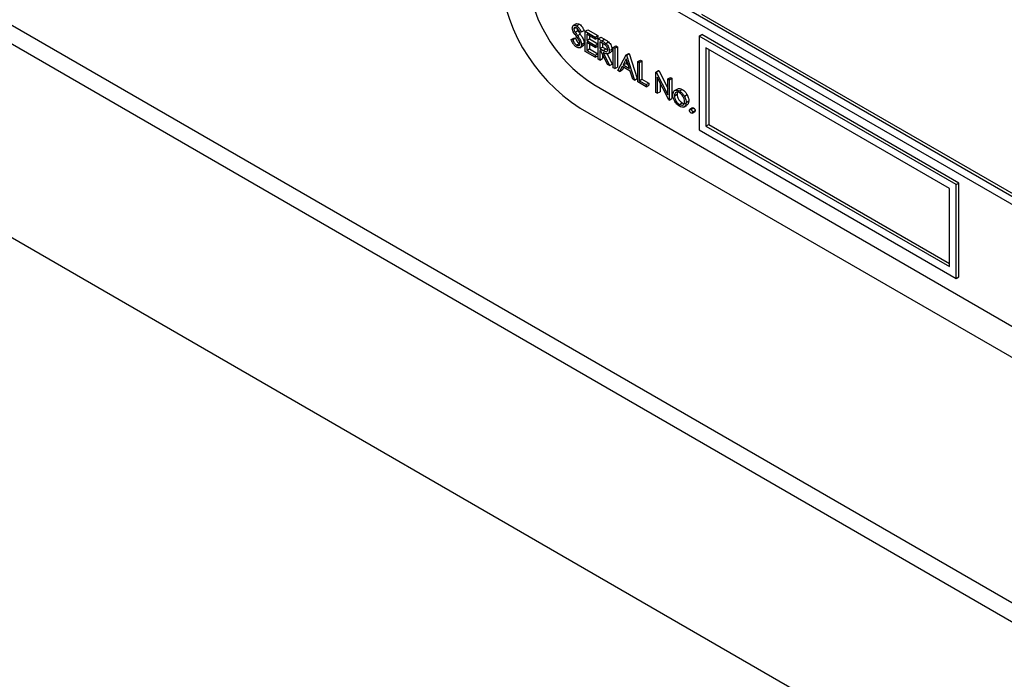
# Model space of a CAD drawing. Units: millimetres. Extents: x 5 to 415, y 5 to 292.
# Drawn here: x 301 to 305, y 229 to 232 of the extents above; entities that cross this region are included whole.
import ezdxf

# ---------------------------------------------------------------- set-up
doc = ezdxf.new("R2010")
doc.units = ezdxf.units.MM

msp = doc.modelspace()

# ---------------------------------------------------------------- linework, layer by layer
at = {"color": 7, "linetype": 'Continuous', "lineweight": 25}
for p, q in [((291.2083, 236.368), (326.269, 216.1279)), ((296.6006, 234.0989), (308.4839, 227.2388)), ((302.9256, 232.2645), (307.2272, 229.7812)), ((307.1977, 229.8323), (302.9551, 232.2815)), ((305.1059, 231.0535), (303.615, 231.9141)), ((303.0672, 231.8726), (303.0539, 231.8649)), ((303.0692, 231.864), (303.081, 231.8708)), ((303.0572, 231.8507), (303.0666, 231.8561)), ((303.0623, 231.8364), (303.0741, 231.8432)), ((303.0726, 231.8216), (303.0844, 231.8284)), ((303.0896, 231.8373), (303.0834, 231.8354)), ((303.0896, 231.8373), (303.1014, 231.8441)), ((303.1063, 231.8404), (303.1181, 231.8472)), ((303.1063, 231.8404), (303.1495, 231.8154)), ((303.1063, 231.7519), (303.1063, 231.8404)), ((303.1495, 231.8063), (303.1132, 231.8273)), ((303.1132, 231.8273), (303.1132, 231.8001)), ((303.1181, 231.8472), (303.1613, 231.8222)), ((303.125, 231.8205), (303.125, 231.8069)), ((303.1495, 231.8154), (303.1613, 231.8222)), ((303.1613, 231.8222), (303.1613, 231.8131)), ((303.6033, 231.8189), (303.615, 231.8257)), ((304.7346, 231.1793), (303.615, 231.8257)), ((303.0454, 231.8041), (303.0572, 231.8109)), ((303.0454, 231.8041), (303.0519, 231.8049)), ((303.0519, 231.8049), (303.0637, 231.8117)), ((303.0572, 231.8109), (303.0637, 231.8117)), ((303.0687, 231.7804), (303.0805, 231.7872)), ((303.0805, 231.7872), (303.0836, 231.7861)), ((303.0831, 231.7689), (303.0964, 231.7765)), ((303.0906, 231.7826), (303.1024, 231.7894)), ((303.1132, 231.8001), (303.125, 231.8069)), ((303.1132, 231.8001), (303.1495, 231.7791)), ((303.1495, 231.77), (303.1132, 231.791)), ((303.1132, 231.791), (303.1132, 231.757)), ((303.125, 231.8069), (303.1613, 231.7859)), ((303.125, 231.7842), (303.125, 231.7638)), ((303.1495, 231.8154), (303.1495, 231.8063)), ((303.1495, 231.8063), (303.1613, 231.8131)), ((303.1495, 231.7791), (303.1613, 231.7859)), ((303.1495, 231.7791), (303.1495, 231.77)), ((303.1495, 231.77), (303.1613, 231.7769)), ((303.1613, 231.7859), (303.1613, 231.7769)), ((303.1633, 231.8075), (303.1751, 231.8143)), ((303.1633, 231.8075), (303.1786, 231.7986)), ((303.1633, 231.719), (303.1633, 231.8075)), ((303.1845, 231.7861), (303.1702, 231.7944)), ((303.1702, 231.7944), (303.1702, 231.7649)), ((303.1751, 231.8143), (303.1904, 231.8054)), ((303.1786, 231.7986), (303.1904, 231.8054)), ((303.1819, 231.7876), (303.1819, 231.7718)), ((303.196, 231.7874), (303.2078, 231.7942)), ((303.2281, 231.7701), (303.2399, 231.7769)), ((303.2399, 231.7769), (303.2468, 231.7729)), ((304.7228, 231.1725), (303.6033, 231.8189)), ((303.6033, 231.8189), (303.6033, 231.4106)), ((303.1495, 231.727), (303.1063, 231.7519)), ((303.1132, 231.757), (303.125, 231.7638)), ((303.1132, 231.757), (303.1495, 231.736)), ((303.125, 231.7638), (303.1613, 231.7428)), ((303.1495, 231.736), (303.1613, 231.7428)), ((303.1495, 231.736), (303.1495, 231.727)), ((303.1495, 231.727), (303.1613, 231.7338)), ((303.1613, 231.7428), (303.1613, 231.7338)), ((303.1702, 231.7649), (303.1819, 231.7718)), ((303.1702, 231.7649), (303.1842, 231.7567)), ((303.1757, 231.7527), (303.1702, 231.7559)), ((303.1702, 231.7559), (303.1702, 231.715)), ((303.2039, 231.6956), (303.1757, 231.7527)), ((303.1819, 231.7718), (303.196, 231.7635)), ((303.1819, 231.7401), (303.1819, 231.7219)), ((303.1842, 231.7567), (303.196, 231.7635)), ((303.1842, 231.7477), (303.2124, 231.6907)), ((303.196, 231.7635), (303.2045, 231.7601)), ((303.2022, 231.742), (303.2242, 231.6975)), ((303.2044, 231.742), (303.2177, 231.7497)), ((303.2114, 231.756), (303.2232, 231.7628)), ((303.2281, 231.7701), (303.235, 231.7661)), ((303.2281, 231.6816), (303.2281, 231.7701)), ((303.235, 231.7661), (303.2468, 231.7729)), ((303.235, 231.7661), (303.235, 231.6776)), ((303.2468, 231.7729), (303.2468, 231.6844)), ((303.2487, 231.6697), (303.2851, 231.7372)), ((303.2851, 231.7372), (303.2969, 231.744)), ((303.2851, 231.7372), (303.286, 231.7366)), ((303.286, 231.7366), (303.2978, 231.7434)), ((303.286, 231.7366), (303.3214, 231.6277)), ((303.2969, 231.744), (303.2978, 231.7434)), ((303.2978, 231.7434), (303.3332, 231.6345)), ((304.6934, 231.1555), (303.6327, 231.7678)), ((303.6327, 231.7678), (303.6327, 231.4276)), ((303.6445, 231.761), (303.6445, 231.4344)), ((303.1702, 231.715), (303.1633, 231.719)), ((303.1702, 231.715), (303.1819, 231.7219)), ((303.2124, 231.6907), (303.2039, 231.6956)), ((303.2124, 231.6907), (303.2242, 231.6975)), ((303.2855, 231.7197), (303.2716, 231.6939)), ((303.2716, 231.6939), (303.2834, 231.7007)), ((303.2716, 231.6939), (303.299, 231.6781)), ((303.2885, 231.7103), (303.2834, 231.7007)), ((303.2834, 231.7007), (303.2935, 231.6949)), ((303.299, 231.6781), (303.2855, 231.7197)), ((303.3352, 231.7083), (303.3469, 231.7151)), ((303.3352, 231.7083), (303.342, 231.7043)), ((303.3352, 231.6198), (303.3352, 231.7083)), ((303.342, 231.7043), (303.3538, 231.7111)), ((303.342, 231.7043), (303.342, 231.6249)), ((303.3469, 231.7151), (303.3538, 231.7111)), ((303.3538, 231.7111), (303.3538, 231.6317)), ((303.235, 231.6776), (303.2281, 231.6816)), ((303.235, 231.6776), (303.2468, 231.6844)), ((303.2562, 231.6654), (303.2487, 231.6697)), ((303.2679, 231.687), (303.2562, 231.6654)), ((303.2562, 231.6654), (303.268, 231.6722)), ((303.3026, 231.6669), (303.2679, 231.687)), ((303.2741, 231.6834), (303.268, 231.6722)), ((303.3139, 231.6321), (303.3026, 231.6669)), ((303.4137, 231.6629), (303.4255, 231.6697)), ((303.4137, 231.5744), (303.4137, 231.6629)), ((303.4137, 231.6629), (303.4152, 231.6621)), ((303.4152, 231.6621), (303.4269, 231.6689)), ((303.4152, 231.6621), (303.4658, 231.5632)), ((303.4255, 231.6697), (303.4269, 231.6689)), ((303.4269, 231.6689), (303.4658, 231.5931)), ((303.1436, 231.6079), (307.0327, 229.3628)), ((303.3214, 231.6277), (303.3139, 231.6321)), ((303.3214, 231.6277), (303.3332, 231.6345)), ((303.3715, 231.5988), (303.3352, 231.6198)), ((303.342, 231.6249), (303.3538, 231.6317)), ((303.342, 231.6249), (303.3715, 231.6079)), ((303.3538, 231.6317), (303.3833, 231.6147)), ((303.3715, 231.6079), (303.3833, 231.6147)), ((303.3715, 231.6079), (303.3715, 231.5988)), ((303.3715, 231.5988), (303.3833, 231.6056)), ((303.3833, 231.6147), (303.3833, 231.6056)), ((303.4711, 231.5413), (303.4206, 231.6399)), ((303.4206, 231.6399), (303.4206, 231.5705)), ((303.4324, 231.6169), (303.4324, 231.5773)), ((303.4658, 231.6329), (303.4776, 231.6397)), ((303.4658, 231.5632), (303.4658, 231.6329)), ((303.4658, 231.6329), (303.4726, 231.6289)), ((303.4726, 231.6289), (303.4844, 231.6357)), ((303.4726, 231.6289), (303.4726, 231.5404)), ((303.4776, 231.6397), (303.4844, 231.6357)), ((303.4844, 231.6357), (303.4844, 231.5472)), ((303.4206, 231.5705), (303.4137, 231.5744)), ((303.4206, 231.5705), (303.4324, 231.5773)), ((303.4952, 231.5595), (303.507, 231.5663)), ((303.496, 231.582), (303.5078, 231.5888)), ((303.5174, 231.5804), (303.5291, 231.5872)), ((303.5386, 231.5575), (303.5504, 231.5643)), ((303.4726, 231.5404), (303.4711, 231.5413)), ((303.4726, 231.5404), (303.4844, 231.5472)), ((303.5173, 231.5214), (303.5291, 231.5282)), ((303.5463, 231.5301), (303.5581, 231.5369)), ((303.0847, 231.5058), (307.0917, 229.1926)), ((303.5361, 231.5102), (303.5493, 231.5178)), ((303.5747, 231.5066), (303.5629, 231.4998)), ((303.5674, 231.4993), (303.5792, 231.5061)), ((303.5719, 231.4841), (303.5837, 231.4909)), ((303.5738, 231.4883), (303.5856, 231.4951)), ((303.6327, 231.4276), (303.6445, 231.4344)), ((303.6445, 231.4344), (304.6934, 230.8289)), ((303.6033, 231.4106), (304.7228, 230.7643)), ((303.6327, 231.4276), (304.6934, 230.8153)), ((304.7228, 231.1725), (304.7346, 231.1793)), ((304.7346, 230.7711), (304.7346, 231.1793)), ((304.6934, 230.8153), (304.6934, 231.1555)), ((304.7228, 230.7643), (304.7228, 231.1725)), ((304.7228, 230.7643), (304.7346, 230.7711))]:
    msp.add_line(p, q, dxfattribs=at)
at = {"color": 8, "linetype": 'Continuous', "lineweight": 25}
msp.add_line((296.6866, 234.131), (308.4673, 227.3302), dxfattribs=at)
at = {"color": 7, "linetype": 'Continuous', "lineweight": 25}
for centre, radius, start, end in [((303.4988, 232.1531), 0.7684, 182.6054, 237.3944), ((303.4887, 232.1473), 0.6403, 182.6052, 237.3948)]:
    msp.add_arc(centre, radius, start, end, dxfattribs=at)
for points, knots in [([(303.0503, 231.8543), (303.0507, 231.8572), (303.0513, 231.8631), (303.0566, 231.8669), (303.0628, 231.8671), (303.0671, 231.8651), (303.0692, 231.864)], [0, 0, 0, 0, 0.279551, 0.558775, 0.779369, 1, 1, 1, 1]), ([(303.0675, 231.8721), (303.068, 231.8725), (303.0698, 231.8742), (303.0747, 231.8738), (303.0789, 231.8718), (303.081, 231.8708)], [0, 0, 0, 0, 0.159954, 0.579941, 1, 1, 1, 1]), ([(303.0692, 231.864), (303.0721, 231.862), (303.0768, 231.8586), (303.0824, 231.8512), (303.0863, 231.8443), (303.0885, 231.8396), (303.0896, 231.8373)], [0, 0, 0, 0, 0.3387094, 0.5588516, 0.7793579, 1, 1, 1, 1]), ([(303.081, 231.8708), (303.0839, 231.8688), (303.0886, 231.8654), (303.0942, 231.858), (303.0981, 231.8511), (303.1003, 231.8464), (303.1014, 231.8441)], [0, 0, 0, 0, 0.3387094, 0.5588516, 0.7793579, 1, 1, 1, 1]), ([(303.0546, 231.8384), (303.0533, 231.8414), (303.0509, 231.8469), (303.0505, 231.852), (303.0503, 231.8543)], [0, 0, 0, 0, 0.559863, 1, 1, 1, 1]), ([(303.0672, 231.8191), (303.0647, 231.8226), (303.0602, 231.8288), (303.0563, 231.8354), (303.0546, 231.8384)], [0, 0, 0, 0, 0.560369, 1, 1, 1, 1]), ([(303.0685, 231.8554), (303.0669, 231.8562), (303.0638, 231.8577), (303.06, 231.8571), (303.0576, 231.8547), (303.0573, 231.852), (303.0572, 231.8507)], [0, 0, 0, 0, 0.280274, 0.559953, 0.779924, 1, 1, 1, 1]), ([(303.0572, 231.8507), (303.0573, 231.8494), (303.0575, 231.8468), (303.0591, 231.8418), (303.0611, 231.8384), (303.0623, 231.8364)], [0, 0, 0, 0, 0.279944, 0.559801, 1, 1, 1, 1]), ([(303.0623, 231.8364), (303.0642, 231.8336), (303.0675, 231.8286), (303.071, 231.8237), (303.0726, 231.8216)], [0, 0, 0, 0, 0.5599338, 1, 1, 1, 1]), ([(303.0834, 231.8354), (303.0821, 231.8381), (303.0799, 231.8425), (303.0763, 231.8484), (303.0726, 231.8527), (303.0698, 231.8545), (303.0685, 231.8554)], [0, 0, 0, 0, 0.340385, 0.560474, 0.780185, 1, 1, 1, 1]), ([(303.0693, 231.8548), (303.0694, 231.8544), (303.0695, 231.8527), (303.071, 231.8486), (303.0729, 231.8452), (303.0741, 231.8432)], [0, 0, 0, 0, 0.105158, 0.452947, 1, 1, 1, 1]), ([(303.0726, 231.8216), (303.0755, 231.8174), (303.0802, 231.8106), (303.086, 231.8004), (303.0897, 231.7912), (303.0903, 231.7855), (303.0906, 231.7826)], [0, 0, 0, 0, 0.34049, 0.560691, 0.78056, 1, 1, 1, 1]), ([(303.0741, 231.8432), (303.0759, 231.8404), (303.0793, 231.8354), (303.0828, 231.8305), (303.0844, 231.8284)], [0, 0, 0, 0, 0.5599338, 1, 1, 1, 1]), ([(303.0844, 231.8284), (303.0872, 231.8242), (303.092, 231.8174), (303.0978, 231.8072), (303.1015, 231.798), (303.1021, 231.7923), (303.1024, 231.7894)], [0, 0, 0, 0, 0.34049, 0.560691, 0.78056, 1, 1, 1, 1]), ([(303.0687, 231.7713), (303.0659, 231.7733), (303.0602, 231.7772), (303.0515, 231.7889), (303.0477, 231.7984), (303.0454, 231.8041)], [0, 0, 0, 0, 0.279857, 0.5597, 1, 1, 1, 1]), ([(303.0519, 231.8049), (303.0542, 231.7995), (303.0574, 231.792), (303.0639, 231.7838), (303.0671, 231.7815), (303.0687, 231.7804)], [0, 0, 0, 0, 0.559327, 0.779766, 1, 1, 1, 1]), ([(303.0637, 231.8117), (303.066, 231.8063), (303.0691, 231.7988), (303.0756, 231.7906), (303.0789, 231.7883), (303.0805, 231.7872)], [0, 0, 0, 0, 0.559327, 0.779766, 1, 1, 1, 1]), ([(303.081, 231.797), (303.0786, 231.8013), (303.0744, 231.8089), (303.0694, 231.816), (303.0672, 231.8191)], [0, 0, 0, 0, 0.559445, 1, 1, 1, 1]), ([(303.0687, 231.7804), (303.0708, 231.7795), (303.0749, 231.7776), (303.0799, 231.7782), (303.0831, 231.7815), (303.0835, 231.785), (303.0837, 231.7867)], [0, 0, 0, 0, 0.280264, 0.560179, 0.780136, 1, 1, 1, 1]), ([(303.0906, 231.7826), (303.0902, 231.7793), (303.0893, 231.7725), (303.0832, 231.7683), (303.0761, 231.7678), (303.0712, 231.7701), (303.0687, 231.7713)], [0, 0, 0, 0, 0.279195, 0.559101, 0.779452, 1, 1, 1, 1]), ([(303.0837, 231.7867), (303.0835, 231.7886), (303.0832, 231.792), (303.0817, 231.7955), (303.081, 231.797)], [0, 0, 0, 0, 0.558967, 1, 1, 1, 1]), ([(303.1024, 231.7894), (303.1021, 231.7859), (303.1015, 231.78), (303.0976, 231.7779), (303.0961, 231.777)], [0, 0, 0, 0, 0.590652, 1, 1, 1, 1]), ([(303.1786, 231.7986), (303.1819, 231.7968), (303.1877, 231.7934), (303.1934, 231.7892), (303.196, 231.7874)], [0, 0, 0, 0, 0.560251, 1, 1, 1, 1]), ([(303.2045, 231.76), (303.2045, 231.7614), (303.2043, 231.7641), (303.2028, 231.7685), (303.2006, 231.7727), (303.1949, 231.7803), (303.1891, 231.7836), (303.1845, 231.7861)], [0, 0, 0, 0, 0.1252983, 0.2506038, 0.3759677, 0.5012885, 1, 1, 1, 1]), ([(303.1904, 231.8054), (303.1937, 231.8036), (303.1995, 231.8002), (303.2052, 231.796), (303.2078, 231.7942)], [0, 0, 0, 0, 0.560251, 1, 1, 1, 1]), ([(303.196, 231.7874), (303.1984, 231.7851), (303.2032, 231.7805), (303.2082, 231.7716), (303.211, 231.7631), (303.2113, 231.7584), (303.2114, 231.756)], [0, 0, 0, 0, 0.279803, 0.559516, 0.779627, 1, 1, 1, 1]), ([(303.2078, 231.7942), (303.2102, 231.7919), (303.215, 231.7873), (303.22, 231.7784), (303.2228, 231.7699), (303.2231, 231.7652), (303.2232, 231.7628)], [0, 0, 0, 0, 0.279803, 0.559516, 0.779627, 1, 1, 1, 1]), ([(303.1842, 231.7567), (303.1889, 231.754), (303.1948, 231.7507), (303.2006, 231.7516), (303.2036, 231.7539), (303.2042, 231.7576), (303.2045, 231.76)], [0, 0, 0, 0, 0.499798, 0.625463, 0.751189, 1, 1, 1, 1]), ([(303.2114, 231.756), (303.2112, 231.7534), (303.2108, 231.748), (303.207, 231.7428), (303.1984, 231.7403), (303.1901, 231.7447), (303.1842, 231.7477)], [0, 0, 0, 0, 0.187132, 0.373985, 0.560918, 1, 1, 1, 1]), ([(303.2232, 231.7628), (303.223, 231.7602), (303.2225, 231.755), (303.2201, 231.7505), (303.2179, 231.75), (303.2176, 231.7499)], [0, 0, 0, 0, 0.46504, 0.929388, 1, 1, 1, 1]), ([(303.4884, 231.5635), (303.4888, 231.568), (303.4895, 231.5761), (303.494, 231.5802), (303.496, 231.582)], [0, 0, 0, 0, 0.559279, 1, 1, 1, 1]), ([(303.5174, 231.5135), (303.5131, 231.5165), (303.5045, 231.5224), (303.4951, 231.537), (303.4893, 231.5513), (303.4887, 231.5594), (303.4884, 231.5635)], [0, 0, 0, 0, 0.279775, 0.559178, 0.779599, 1, 1, 1, 1]), ([(303.5173, 231.5725), (303.5141, 231.5739), (303.5075, 231.5768), (303.5003, 231.5738), (303.4959, 231.568), (303.4955, 231.5623), (303.4952, 231.5595)], [0, 0, 0, 0, 0.279476, 0.559257, 0.779548, 1, 1, 1, 1]), ([(303.496, 231.582), (303.4995, 231.5835), (303.5057, 231.5861), (303.5138, 231.5821), (303.5174, 231.5804)], [0, 0, 0, 0, 0.558874, 1, 1, 1, 1]), ([(303.5138, 231.5803), (303.5132, 231.5802), (303.5105, 231.5794), (303.5078, 231.5746), (303.5073, 231.5691), (303.507, 231.5663)], [0, 0, 0, 0, 0.126871, 0.563277, 1, 1, 1, 1]), ([(303.507, 231.5663), (303.5074, 231.5623), (303.5082, 231.5544), (303.5141, 231.5425), (303.5215, 231.5334), (303.5266, 231.53), (303.5291, 231.5282)], [0, 0, 0, 0, 0.2796116, 0.5591507, 0.7794955, 1, 1, 1, 1]), ([(303.5078, 231.5888), (303.5113, 231.5903), (303.5175, 231.5929), (303.5256, 231.5889), (303.5291, 231.5872)], [0, 0, 0, 0, 0.558874, 1, 1, 1, 1]), ([(303.5394, 231.534), (303.5391, 231.538), (303.5383, 231.546), (303.5322, 231.5578), (303.525, 231.5672), (303.5199, 231.5707), (303.5173, 231.5725)], [0, 0, 0, 0, 0.279597, 0.559413, 0.779691, 1, 1, 1, 1]), ([(303.5174, 231.5804), (303.5219, 231.5772), (303.53, 231.5716), (303.536, 231.5618), (303.5386, 231.5575)], [0, 0, 0, 0, 0.559168, 1, 1, 1, 1]), ([(303.5291, 231.5872), (303.5337, 231.584), (303.5418, 231.5784), (303.5478, 231.5686), (303.5504, 231.5643)], [0, 0, 0, 0, 0.559168, 1, 1, 1, 1]), ([(303.5504, 231.5643), (303.5529, 231.559), (303.5573, 231.5495), (303.5579, 231.5407), (303.5581, 231.5369)], [0, 0, 0, 0, 0.559233, 1, 1, 1, 1]), ([(303.4952, 231.5595), (303.4956, 231.5555), (303.4965, 231.5476), (303.5023, 231.5357), (303.5097, 231.5266), (303.5148, 231.5232), (303.5173, 231.5214)], [0, 0, 0, 0, 0.2796116, 0.5591507, 0.7794955, 1, 1, 1, 1]), ([(303.5173, 231.5214), (303.5206, 231.52), (303.5271, 231.5171), (303.5344, 231.5196), (303.5387, 231.5256), (303.5392, 231.5312), (303.5394, 231.534)], [0, 0, 0, 0, 0.279745, 0.559089, 0.779603, 1, 1, 1, 1]), ([(303.5463, 231.5301), (303.5458, 231.5254), (303.5447, 231.5162), (303.537, 231.5096), (303.5274, 231.5086), (303.5207, 231.5118), (303.5174, 231.5135)], [0, 0, 0, 0, 0.2795182, 0.5593771, 0.7794834, 1, 1, 1, 1]), ([(303.5291, 231.5282), (303.5324, 231.5267), (303.5383, 231.5239), (303.5427, 231.526), (303.5446, 231.5269)], [0, 0, 0, 0, 0.560087, 1, 1, 1, 1]), ([(303.5386, 231.5575), (303.5411, 231.5522), (303.5455, 231.5427), (303.5461, 231.5339), (303.5463, 231.5301)], [0, 0, 0, 0, 0.559233, 1, 1, 1, 1]), ([(303.5581, 231.5369), (303.5576, 231.5321), (303.5568, 231.5234), (303.5515, 231.5199), (303.549, 231.5183)], [0, 0, 0, 0, 0.5481434, 1, 1, 1, 1]), ([(303.561, 231.4956), (303.5611, 231.4967), (303.5614, 231.4987), (303.5631, 231.5001), (303.5652, 231.5004), (303.5667, 231.4997), (303.5674, 231.4993)], [0, 0, 0, 0, 0.279574, 0.559246, 0.779583, 1, 1, 1, 1]), ([(303.5674, 231.4846), (303.5665, 231.4853), (303.5646, 231.4866), (303.5625, 231.4898), (303.5612, 231.493), (303.5611, 231.4947), (303.561, 231.4956)], [0, 0, 0, 0, 0.279558, 0.559095, 0.779607, 1, 1, 1, 1]), ([(303.5674, 231.4993), (303.5684, 231.4987), (303.5703, 231.4973), (303.5723, 231.4941), (303.5736, 231.4909), (303.5737, 231.4892), (303.5738, 231.4883)], [0, 0, 0, 0, 0.2796, 0.559173, 0.779452, 1, 1, 1, 1]), ([(303.5738, 231.4883), (303.5737, 231.4872), (303.5735, 231.4852), (303.5717, 231.4838), (303.5696, 231.4835), (303.5682, 231.4842), (303.5674, 231.4846)], [0, 0, 0, 0, 0.279436, 0.559333, 0.779681, 1, 1, 1, 1]), ([(303.5748, 231.5065), (303.5749, 231.5066), (303.5754, 231.5071), (303.577, 231.5071), (303.5785, 231.5065), (303.5792, 231.5061)], [0, 0, 0, 0, 0.116421, 0.55813, 1, 1, 1, 1]), ([(303.5792, 231.5061), (303.5801, 231.5055), (303.582, 231.5041), (303.5841, 231.5009), (303.5854, 231.4977), (303.5855, 231.496), (303.5856, 231.4951)], [0, 0, 0, 0, 0.2796, 0.559173, 0.779452, 1, 1, 1, 1]), ([(303.5856, 231.4951), (303.5855, 231.494), (303.5853, 231.4921), (303.5841, 231.4914), (303.5836, 231.491)], [0, 0, 0, 0, 0.554403, 1, 1, 1, 1])]:
    msp.add_open_spline(points, degree=3, knots=knots, dxfattribs=at)

doc.saveas('drawing.dxf')
